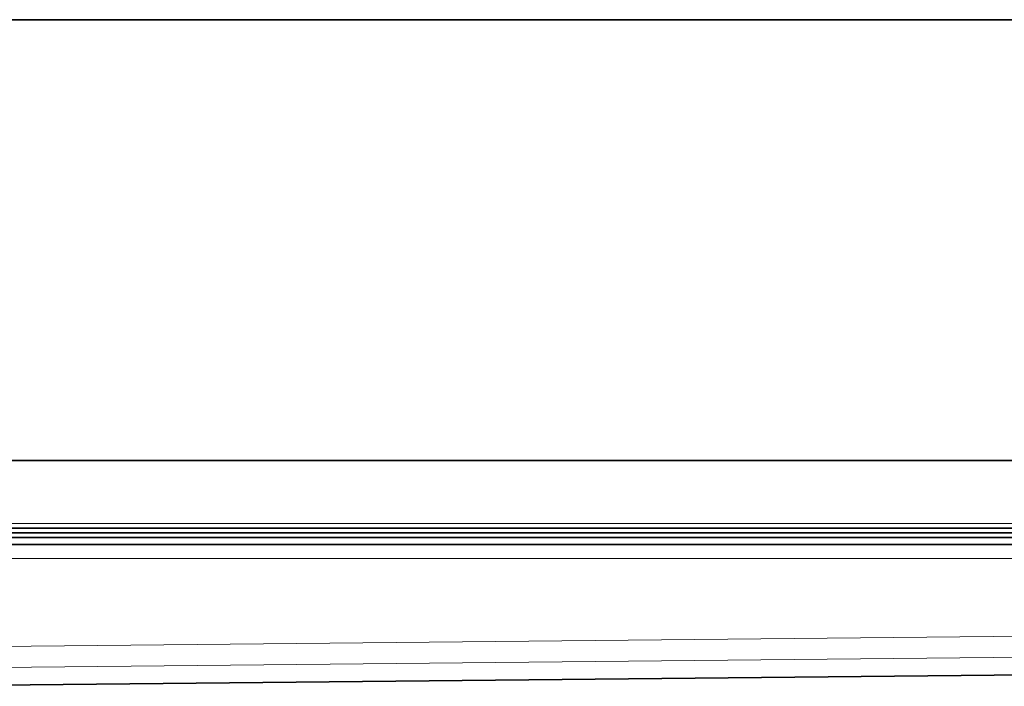
# Model space of a CAD drawing. Units: millimetres. Extents: x -456 to 1978, y 2103 to 5416.
# Drawn here: x 437 to 648, y 5259 to 5402 of the extents above; entities that cross this region are included whole.
import ezdxf

# ---------------------------------------------------------------- set-up
doc = ezdxf.new("R2010")
doc.units = ezdxf.units.MM

msp = doc.modelspace()

# ---------------------------------------------------------------- linework, layer by layer
at = {"linetype": 'Continuous', "lineweight": 35}
for p, q in [((1111.15, 5402.12), (118.51, 5402.12)), ((1092.65, 5307.73), (-404.35, 5307.73)), ((1111.15, 5293.23), (141.03, 5293.23)), ((1111.15, 5292.23), (141.03, 5292.23)), ((1051.15, 5291.23), (344.15, 5291.23)), ((1092.65, 5289.73), (344.15, 5289.73)), ((406.65, 5259.4), (1030.3, 5265.61))]:
    msp.add_line(p, q, dxfattribs=at)
at = {"color": 8, "linetype": 'Continuous', "lineweight": 18}
for p, q in [((-404.35, 5294.23), (1092.65, 5294.23)), ((394.32, 5286.73), (1092.65, 5286.73)), ((1036.65, 5273.93), (394.32, 5267.54)), ((397.01, 5263.08), (1034.12, 5269.42)), ((1030.2, 5265.62), (406.65, 5259.42))]:
    msp.add_line(p, q, dxfattribs=at)

doc.saveas('drawing.dxf')
